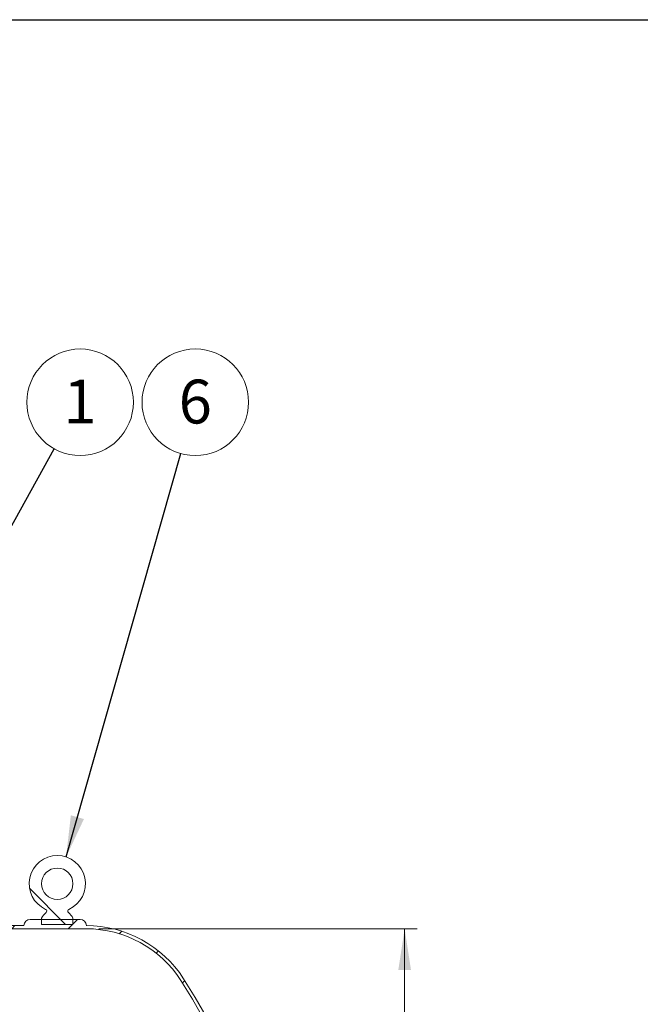
# Model space of a CAD drawing. Units: millimetres. Extents: x 8 to 411, y 5 to 290.
# Drawn here: x 160 to 210, y 212 to 290 of the extents above; entities that cross this region are included whole.
import ezdxf

# ---------------------------------------------------------------- set-up
doc = ezdxf.new("R2010")
doc.units = ezdxf.units.MM
doc.styles.add('SLDTEXTSTYLE0', font='TXT', dxfattribs={"width": 0.605})
doc.dimstyles.new('SLDDIMSTYLE0', dxfattribs={"dimtxt": 3.5, "dimasz": 3.302, "dimexe": 0, "dimexo": 0.0625, "dimgap": 0.875, "dimtad": 1, "dimdec": 3, "dimlfac": 20, "dimrnd": 1e-09, "dimzin": 12, "dimdsep": 46, "dimtxsty": 'SLDTEXTSTYLE0', "dimsah": 1, "dimcen": 0.09, "dimadec": 0, "dimazin": 3, "dimtfac": 1, "dimtdec": 3, "dimtofl": 0, "dimtmove": 0, "dimatfit": 3, "dimfxl": 0, "dimfrac": 2, "dimtolj": 1, "dimtzin": 12, "dimarcsym": 0})
doc.dimstyles.new('SLDDIMSTYLE2', dxfattribs={"dimtxt": 0, "dimasz": 3.302, "dimexe": 0, "dimexo": 0.0625, "dimgap": 0, "dimtad": 0, "dimtih": 1, "dimtoh": 1, "dimdec": 0, "dimrnd": 1e-09, "dimzin": 0, "dimdsep": 46, "dimtxsty": 'Standard', "dimsah": 1, "dimcen": 0.09, "dimadec": 0, "dimazin": 0, "dimtfac": 3.302, "dimtdec": 0, "dimtofl": 0, "dimtmove": 0, "dimatfit": 3, "dimfxl": 0, "dimfrac": 2, "dimtolj": 1, "dimtzin": 0, "dimarcsym": 0})

# ---------------------------------------------------------------- blocks, each defined once
blk = doc.blocks.new('_D_1')
at = {"color": 7, "linetype": 'Continuous', "lineweight": 0}
for p, q in [((166.2746428740728, 217.7041988194443), (191.7083643025196, 217.7041988194443)), ((190.7083643025196, 217.7041988194443), (190.7083643025196, 157.7041988194443)), ((166.2746428740728, 157.7041988194443), (191.7083643025196, 157.7041988194443))]:
    blk.add_line(p, q, dxfattribs=at)
for points in [[(190.7083643025196, 217.7041988194443), (190.2003643025196, 214.4021988194443), (191.2163643025197, 214.4021988194443)], [(190.7083643025196, 157.7041988194443), (191.2163643025197, 161.0061988194443), (190.2003643025196, 161.0061988194443)]]:
    blk.add_solid(points, dxfattribs=at)
at = {"color": 7, "linetype": 'Continuous', "lineweight": 0, "char_height": 3.5, "attachment_point": 1, "rotation": 90.00000000000041, "style": 'SLDTEXTSTYLE0'}
for s, insert in [('1200', (186.1966270969025, 185.6224024926385, 23.87036555222808)), ('%%c', (186.1966270969025, 180.4501801055928, 23.87036555222808))]:
    blk.add_mtext(s, dxfattribs=dict(at, insert=insert))
blk = doc.blocks.new('SW_NOTE_4')
at = {"color": 0, "linetype": 'Continuous', "lineweight": 0}
blk.add_circle((1.163559364639022, 4.092921849020936), 4.255100428571927, dxfattribs=at)
at = {"color": 0, "linetype": 'Continuous', "lineweight": 0, "insert": (1.161128724477989, 5.897567353940037), "char_height": 3.5, "attachment_point": 2, "style": 'SLDTEXTSTYLE0'}
blk.add_mtext('6', dxfattribs=at)
blk = doc.blocks.new('SW_NOTE_8')
at = {"color": 0, "linetype": 'Continuous', "lineweight": 0}
blk.add_circle((2.063392219793236, 3.721329359856307), 4.255100428571928, dxfattribs=at)
at = {"color": 0, "linetype": 'Continuous', "lineweight": 0, "insert": (2.060961579632203, 5.525974864775407), "char_height": 3.5, "attachment_point": 2, "style": 'SLDTEXTSTYLE0'}
blk.add_mtext('1', dxfattribs=at)

msp = doc.modelspace()

# ---------------------------------------------------------------- hatches: boundary and pattern name
at = {"linetype": 'Continuous', "lineweight": 0}
h = msp.add_hatch(dxfattribs=at)
h.set_pattern_fill('ANSI32', angle=90.0000000000002, style=0)
h.set_pattern_definition([(135.0000000000002, (0, 0), (-6.735192090801843, -6.735192090801889), []), (135.0000000000002, (-1.567720510397972e-14, 4.49013), (-6.735192090801843, -6.735192090801889), [])])
edge = h.paths.add_edge_path(flags=0)
edge.add_line((161.7083643025197, 218.5541988194443), (161.7083643025197, 218.0541988194443))
edge.add_line((161.7083643025197, 218.0541988194443), (164.2083643025196, 218.0541988194443))
edge.add_line((164.2083643025196, 218.0541988194443), (164.2083643025196, 218.5541988194443))
edge.add_arc((162.9583643025196, 217.9237228087983), 1.4, 26.7655005767565, 50.36178863903917)
edge.add_arc((163.9471677593298, 219.1173591536707), 0.15, 114.33062431037999, 230.3617886390278, ccw=False)
edge.add_arc((162.9583643025196, 221.3041988194443), 2.25, 294.3306243103757, 605.6693756896275)
edge.add_arc((161.9695608457095, 219.1173591536707), 0.15, -50.36178863903689, 65.66937568961828, ccw=False)
edge.add_arc((162.9583643025196, 217.9237228087983), 1.4, 129.6382113609609, 153.234499423243)
edge = h.paths.add_edge_path(flags=0)
edge.add_arc((162.9583643025196, 221.3041988194443), 1.25, 0, 360)
h = msp.add_hatch(dxfattribs=at)
h.set_pattern_fill('ANSI31', style=0)
h.set_pattern_definition([(45, (0, 0), (-2.245064030267288, 2.245064030267288), [])])
edge = h.paths.add_edge_path(flags=0)
edge.add_arc((165.2746428740728, 208.7041988194442), 9.250000000000012, 32.81549306410871, 90)
edge.add_line((165.2746428740728, 217.9541988194443), (165.2920857309665, 217.9541988194443))
edge.add_arc((164.7920857309665, 217.9541988194443), 0.5000000000000004, 0, 90)
edge.add_line((164.7920857309665, 218.4541988194443), (160.7920857309665, 218.4541988194443))
edge.add_arc((160.7920857309665, 217.9541988194443), 0.5000000000000004, 90, 180)
edge.add_line((160.2920857309665, 217.9541988194443), (128.7420857309666, 217.9541988194443))
edge.add_arc((128.2420857309666, 217.9541988194443), 0.5000000000000004, 0, 90)
edge.add_line((128.2420857309666, 218.4541988194443), (124.2420857309665, 218.4541988194443))
edge.add_arc((124.2420857309665, 217.9541988194443), 0.5000000000000004, 90, 180.0000000000041)
edge.add_line((123.7420857309665, 217.9541988194443), (110.9583643025196, 217.9541988194443))
edge.add_line((110.9583643025196, 217.9541988194443), (110.9583643025196, 222.2041988194443))
edge.add_line((110.9583643025196, 222.2041988194443), (111.5976269354395, 222.2041988194443))
edge.add_line((111.5976269354395, 222.2041988194443), (111.5976269354398, 222.7041988194443))
edge.add_line((111.5976269354398, 222.7041988194443), (110.7083643025197, 222.7041988194443))
edge.add_line((110.7083643025197, 222.7041988194443), (110.7083643025197, 217.7041988194443))
edge.add_line((110.7083643025197, 217.7041988194443), (165.2746428740728, 217.7041988194443))
edge.add_arc((165.2746428740728, 208.7041988194442), 9.000000000000004, 32.81549306410801, 89.9999999999992, ccw=False)
edge.add_arc((132.7083643025196, 187.7041988194443), 47.75000000000001, -32.81549306410949, 32.815493064107784, ccw=False)
edge.add_arc((165.2746428740728, 166.7041988194443), 9.000000000000004, 270, 327.1845069358913, ccw=False)
edge.add_line((165.2746428740728, 157.7041988194443), (50.64208573096654, 157.7041988194443))
edge.add_arc((50.64208573096654, 166.7041988194442), 8.999999999999998, 248.9605302186826, 270, ccw=False)
edge.add_line((47.41098684668583, 158.3041988194443), (37.20836430251863, 158.3041988194443))
edge.add_line((37.20836430251863, 158.3041988194443), (37.20836430251964, 156.7291988194442))
edge.add_line((37.20836430251964, 156.7291988194442), (37.70836430251964, 156.7291988194442))
edge.add_line((37.70836430251964, 156.7291988194442), (37.70836430252102, 157.8041988194443))
edge.add_line((37.70836430252102, 157.8041988194443), (48.12166909874035, 157.8041988194443))
edge.add_arc((50.64208573096654, 166.7041988194442), 9.250000000000012, 254.1882556903083, 270.0000000000008)
edge.add_arc((51.14208573096654, 157.4541988194442), 0.5000000000000004, 180, 270.0000000000008)
edge.add_line((51.14208573096654, 156.9541988194442), (55.14208573096654, 156.9541988194442))
edge.add_arc((55.14208573096654, 157.4541988194442), 0.5000000000000004, 270.0000000000008, 360.0000000000008)
edge.add_line((55.64208573096654, 157.4541988194442), (87.19208573096654, 157.4541988194443))
edge.add_arc((87.69208573096654, 157.4541988194442), 0.5000000000000004, 179.9999999999968, 270.0000000000008)
edge.add_line((87.69208573096654, 156.9541988194442), (91.69208573096654, 156.9541988194442))
edge.add_arc((91.69208573096654, 157.4541988194442), 0.5000000000000004, 270.0000000000008, 360.0000000000008)
edge.add_line((92.19208573096654, 157.4541988194442), (123.7420857309665, 157.4541988194443))
edge.add_arc((124.2420857309665, 157.4541988194442), 0.5000000000000004, 179.9999999999968, 270.0000000000008)
edge.add_line((124.2420857309665, 156.9541988194442), (128.2420857309666, 156.9541988194442))
edge.add_arc((128.2420857309666, 157.4541988194442), 0.5000000000000004, 270.0000000000008, 360.0000000000008)
edge.add_line((128.7420857309666, 157.4541988194442), (160.2920857309665, 157.4541988194443))
edge.add_arc((160.7920857309665, 157.4541988194442), 0.5000000000000004, 179.9999999999968, 270.0000000000008)
edge.add_line((160.7920857309665, 156.9541988194442), (164.7920857309665, 156.9541988194442))
edge.add_arc((164.7920857309665, 157.4541988194442), 0.5000000000000004, 270.0000000000008, 360.0000000000008)
edge.add_line((165.2920857309665, 157.4541988194442), (165.2746428740728, 157.4541988194442))
edge.add_arc((165.2746428740728, 166.7041988194443), 9.250000000000012, 270.0000000000008, 327.1845069358923)
edge.add_arc((132.7083643025196, 187.7041988194443), 48.00000000000001, 327.1845069358922, 392.8154930641095)

# ---------------------------------------------------------------- linework, layer by layer
at = {"color": 7, "linetype": 'Continuous', "lineweight": 30}
msp.add_line((7.599680408099024, 290.3012524524927), (411.1300784565946, 290.3012524524927), dxfattribs=at)
at = {"color": 7, "linetype": 'Continuous', "lineweight": 15}
for p, q in [((128.7420857309666, 217.9541988194443), (160.2920857309665, 217.9541988194443)), ((160.7920857309665, 218.4541988194443), (164.7920857309665, 218.4541988194443)), ((161.7083643025197, 218.0541988194443), (161.7083643025197, 218.5541988194443)), ((164.2083643025196, 218.0541988194443), (161.7083643025197, 218.0541988194443)), ((164.2083643025196, 218.5541988194443), (164.2083643025196, 218.0541988194443)), ((165.2920857309665, 217.9541988194443), (165.2746428740728, 217.9541988194443)), ((165.2920857309665, 217.9541823733076), (165.2920857309665, 217.9541988194443)), ((165.2746428740728, 217.7041988194443), (110.7083643025197, 217.7041988194443))]:
    msp.add_line(p, q, dxfattribs=at)
msp.add_circle((162.9583643025196, 221.3041988194443), 1.25, dxfattribs=at)
for centre, radius, start, end in [((162.9583643025196, 221.3041988194443), 2.250000000000043, 294.3306243103757, 245.6693756896265), ((162.9583643025196, 217.9237228087983), 1.400000000000024, 129.6382113609601, 153.2344994232419), ((161.9695608457095, 219.1173591536707), 0.1499999999999912, 309.6382113609647, 65.66937568961914), ((163.9471677593298, 219.1173591536707), 0.1500000000000025, 114.3306243103809, 230.3617886390286), ((162.9583643025196, 217.9237228087983), 1.400000000000024, 26.76550057675754, 50.3617886390399), ((160.7920857309665, 217.9541988194443), 0.5, 90, 179.9999999999935), ((164.7920857309665, 217.9541988194443), 0.5, 0, 90), ((165.2746428740728, 208.7041988194442), 9.25000000000003, 32.8154930641087, 90), ((165.2746428740728, 208.7041988194442), 9.000000000000028, 32.81549306410884, 90), ((132.7083643025196, 187.7041988194443), 47.74999999999999, 327.1845069358922, 32.81549306410871), ((132.7083643025196, 187.7041988194443), 48.00000000000001, 327.1845069358922, 32.81549306410868)]:
    msp.add_arc(centre, radius, start, end, dxfattribs=at)

# ---------------------------------------------------------------- block references
at = {"color": 7, "linetype": 'Continuous', "lineweight": 0}
for name, p in [('SW_NOTE_8', (162.723026181083, 256.029963082641)), ('SW_NOTE_4', (172.823297152338, 255.6583705934763))]:
    msp.add_blockref(name, p, dxfattribs=at)

# ---------------------------------------------------------------- dimensions: what is measured, and where the dimension line sits
dim = msp.add_linear_dim(base=(190.7083643025197, 157.7041988194443), p1=(165.2746428740728, 217.7041988194443), p2=(165.2746428740728, 157.7041988194443), angle=90.0000000000002, text='%%c<>', dimstyle='SLDDIMSTYLE0', dxfattribs=at)
dim.commit()
dim.dimension.update_dxf_attribs({"geometry": '_D_1', "text_midpoint": (190.7083643025197, 188.7359447103997), "dimtype": 160})

# ---------------------------------------------------------------- leaders
for points in [[(141.610883678762, 217.9541988194443), (162.723026181083, 256.029963082641)], [(163.6642454687318, 223.4406050961592), (172.823297152338, 255.6583705934763)]]:
    msp.add_leader(points, dimstyle='SLDDIMSTYLE2', dxfattribs=at)

doc.saveas('drawing.dxf')
